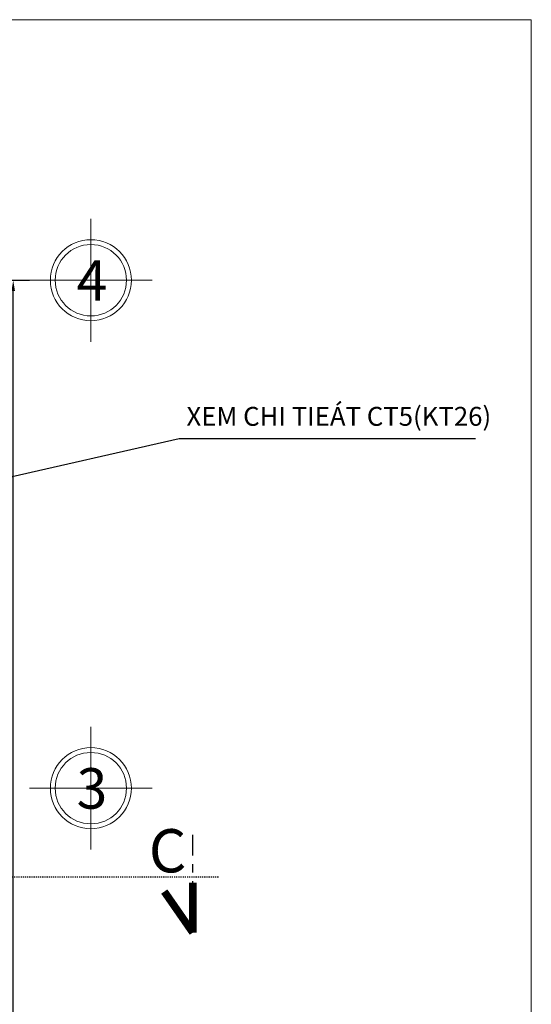
# Model space of a CAD drawing. Units: millimetres. Extents: x 36 to 2116, y -244 to 309.
# Drawn here: x 2068 to 2116, y 205 to 297 of the extents above; entities that cross this region are included whole.
import ezdxf
from ezdxf.enums import TextEntityAlignment as Align

# ---------------------------------------------------------------- set-up
doc = ezdxf.new("R2010")
doc.units = ezdxf.units.MM
doc.header["$LTSCALE"] = 0.25
doc.linetypes.add('CENTER2', pattern=[28.575, 19.05, -3.175, 3.175, -3.175])
doc.linetypes.add('DASHED2', pattern=[0.375, 0.25, -0.125])
doc.layers.get('0').update_dxf_attribs({"lineweight": 30})
doc.layers.get('Defpoints').update_dxf_attribs({"lineweight": 30})
for name, color, linetype, lineweight in [('GHICHU', 7, 'Continuous', 18), ('KICH THUOC', 7, 'Continuous', 15), ('KTHUOC', 134, 'Continuous', 15), ('NETHAY', 1, 'Continuous', 18), ('TEXT', 7, 'Continuous', 15)]:
    doc.layers.add(name, color=color, linetype=linetype, lineweight=lineweight)
doc.layers.add('MANH', color=34, linetype='Continuous')
doc.layers.add('VDUNG', color=8, linetype='Continuous')
doc.styles.add('GHICHU', font='VHELVCN.TTF', dxfattribs={"height": 2.2})
doc.styles.add('H', font='VAVON.TTF', dxfattribs={"height": 0.25})
doc.styles.add('HIEN', font='VHELVEN.TTF', dxfattribs={"height": 2.5})
doc.styles.add('KT', font='VAVON.TTF')
doc.dimstyles.new('1-50', dxfattribs={"dimtxt": 2.2, "dimasz": 3, "dimexe": 1.5, "dimexo": 1.5, "dimgap": 0.5, "dimtad": 1, "dimdec": 0, "dimlfac": 50, "dimzin": 9, "dimtxsty": 'KT', "dimblk": 'DOTSMALL', "dimcen": 0.09, "dimdle": 2, "dimclrd": 134, "dimclre": 134, "dimclrt": 51, "dimadec": 0, "dimazin": 0, "dimtfac": 1, "dimtdec": 0, "dimtix": 1, "dimtmove": 2, "dimatfit": 3, "dimfxl": 0, "dimtolj": 1, "dimtzin": 9, "dimarcsym": 0})
doc.dimstyles.new('TL100', dxfattribs={"dimtxt": 2.2, "dimasz": 1, "dimexe": 1.5, "dimexo": 1.5, "dimgap": 0.5, "dimtad": 1, "dimdec": 0, "dimlfac": 100, "dimzin": 9, "dimtxsty": 'KT', "dimblk": 'DOTSMALL', "dimcen": 0.09, "dimdle": 2, "dimclrd": 134, "dimclre": 134, "dimclrt": 51, "dimadec": 0, "dimazin": 0, "dimtfac": 1, "dimtdec": 0, "dimtix": 1, "dimtmove": 2, "dimatfit": 3, "dimfxl": 0, "dimtolj": 1, "dimtzin": 9, "dimarcsym": 0})

# ---------------------------------------------------------------- blocks, each defined once
blk = doc.blocks.new('*D235')
at = {"layer": 'Defpoints', "color": 0, "transparency": 16777216}
for p in [(2049.898, 272.411), (2067.888, 272.411), (2049.896, 137.413)]:
    blk.add_point(p, dxfattribs=at)
at = {"layer": 'KTHUOC', "color": 134, "lineweight": -2, "transparency": 16777216}
for p, q in [((2051.398, 272.411), (2069.388, 272.411)), ((2067.888, 138.413), (2067.888, 271.411)), ((2051.396, 137.413), (2069.388, 137.413))]:
    blk.add_line(p, q, dxfattribs=at)
at = {"layer": 'KTHUOC', "color": 134, "transparency": 16777216}
for points in [[(2067.722, 271.411), (2068.055, 271.411), (2067.888, 272.411)], [(2067.722, 138.413), (2068.055, 138.413), (2067.888, 137.413)]]:
    blk.add_solid(points, dxfattribs=at)
at = {"layer": 'KTHUOC', "color": 51, "transparency": 16777216, "insert": (2066.25, 204.912), "char_height": 2.2, "attachment_point": 5, "rotation": 90, "style": 'KT'}
blk.add_mtext('\\A1;13500', dxfattribs=at)
blk = doc.blocks.new('A$C48352022')
at = {"layer": 'GHICHU', "ltscale": 0.5}
for p, q in [((5.686, 0), (5.686, 11.372)), ((0, 5.686), (11.372, 5.686))]:
    blk.add_line(p, q, dxfattribs=at)
blk.add_circle((5.686, 5.686), 3.75, dxfattribs=at)
at = {"layer": 'GHICHU', "color": 40, "ltscale": 0.5}
blk.add_circle((5.686, 5.686), 3.3, dxfattribs=at)
at = {"layer": 'GHICHU', "color": 0, "ltscale": 0.5, "style": 'H'}
blk.add_attdef('1', text='', height=3.75, dxfattribs=at).set_placement((5.583, 3.789), align=Align.CENTER)
blk = doc.blocks.new('_DOTSMALL')
at = {"color": 0, "linetype": 'ByBlock', "const_width": 0.5}
blk.add_lwpolyline([(-0.0625, 0, 1), (0.0625, 0, 1)], format="xyb", close=True, dxfattribs=at)

msp = doc.modelspace()

# ---------------------------------------------------------------- linework, layer by layer
at = {"layer": 'KICH THUOC'}
for p, q in [((2115.851, 296.519), (1818.851, 296.519)), ((2115.851, 86.519), (2115.851, 296.519))]:
    msp.add_line(p, q, dxfattribs=at)
at = {"layer": 'MANH', "linetype": 'DASHED2', "ltscale": 0.01}
msp.add_lwpolyline([(2086.878, 217.186), (1880.088, 217.186), (1880.088, 246.23), (1846.809, 246.23)], dxfattribs=at)
at = {"layer": 'NETHAY', "color": 1, "linetype": 'CENTER2', "ltscale": 0.001, "const_width": 0.7}
for points in [[(2084.517, 212.046), (2084.517, 216.664)], [(2084.517, 212.046), (2081.873, 215.847)]]:
    msp.add_lwpolyline(points, dxfattribs=at)
at = {"layer": 'VDUNG', "linetype": 'CENTER2'}
msp.add_line((2084.517, 212.046), (2084.517, 221.109), dxfattribs=at)

# ---------------------------------------------------------------- block references
at = {"layer": 'GHICHU'}
ref = msp.add_blockref('A$C48352022', (2080.76, 266.725), dxfattribs=dict(at, xscale=-1))
ref.add_attrib('1', '4', dxfattribs={"color": 0, "ltscale": 0.5, "extrusion": (0, 0, -1), "height": 3.75, "style": 'H', "text_generation_flag": 2}).set_placement((-2075.177, 270.514), align=Align.CENTER)
ref = msp.add_blockref('A$C48352022', (2080.76, 219.726), dxfattribs=dict(at, xscale=-1))
ref.add_attrib('1', '3', dxfattribs={"color": 0, "ltscale": 0.5, "extrusion": (0, 0, -1), "height": 3.75, "style": 'H', "text_generation_flag": 2}).set_placement((-2075.177, 223.515), align=Align.CENTER)

# ---------------------------------------------------------------- texts
at = {"layer": 'GHICHU', "insert": (2098.032, 263.61), "char_height": 1.75, "width": 41.94556, "attachment_point": 2, "style": 'GHICHU'}
msp.add_mtext('\\PXEM CHI TIEÁT CT5(KT26)', dxfattribs=at)
at = {"layer": 'TEXT', "color": 0, "style": 'HIEN'}
msp.add_text('C', height=4, dxfattribs=at).set_placement((2080.439, 217.62))

# ---------------------------------------------------------------- dimensions: what is measured, and where the dimension line sits
at = {"layer": 'KTHUOC'}
dim = msp.add_linear_dim(base=(2067.888, 272.411), p1=(2049.896, 137.413), p2=(2049.898, 272.411), angle=90, dimstyle='TL100', override={"dimsah": 1}, dxfattribs=at)
dim.commit()
dim.dimension.update_dxf_attribs({"geometry": '*D235', "text_midpoint": (2066.25, 204.912)})

# ---------------------------------------------------------------- leaders
msp.add_leader([(2045.97, 249.3), (2083.24, 257.759), (2110.678, 257.759)], dimstyle='1-50', override={"dimgap": 0.5, "dimtad": 0}, dxfattribs=at)

doc.saveas('drawing.dxf')
